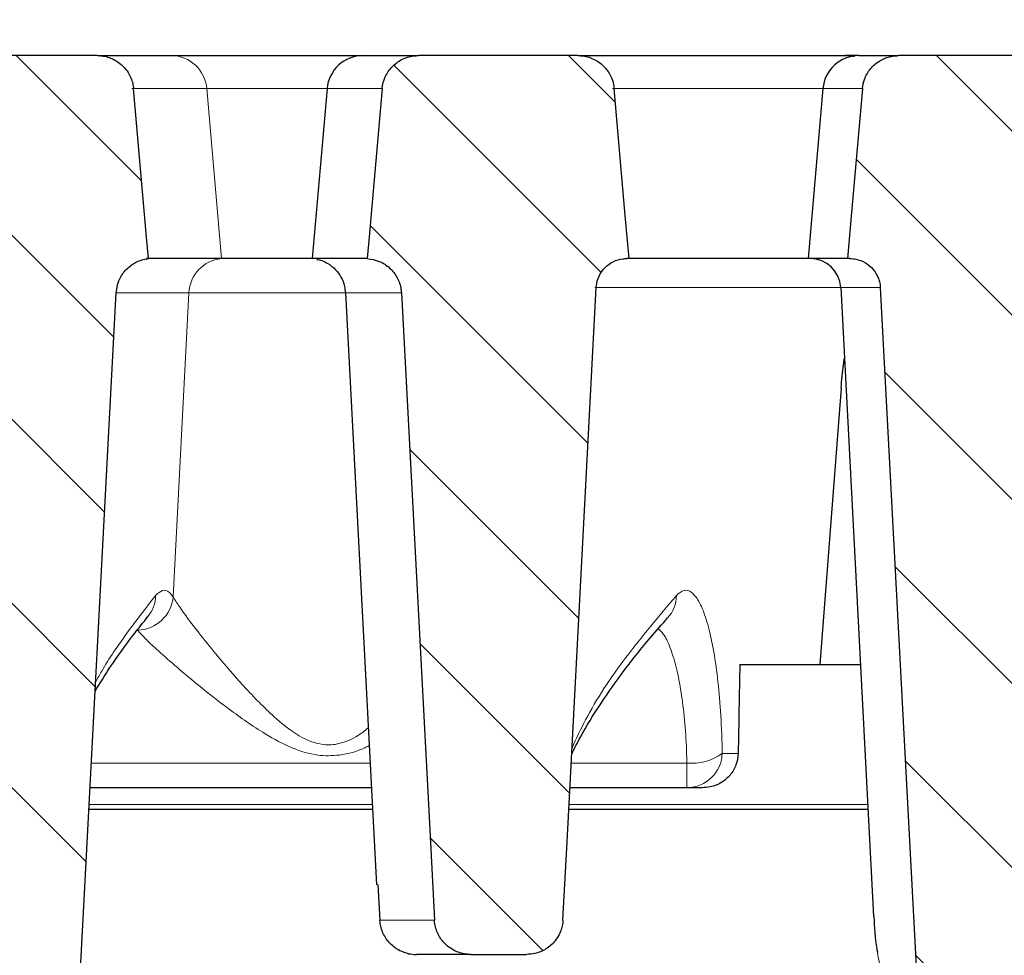
# Model space of a CAD drawing. Units: millimetres. Extents: x 0 to 420, y 0 to 297.
# Drawn here: x 104 to 121, y 223 to 239 of the extents above; entities that cross this region are included whole.
import ezdxf

# ---------------------------------------------------------------- set-up
doc = ezdxf.new("R2010")
doc.units = ezdxf.units.MM
doc.styles.add('SLDTEXTSTYLE0', font='TXT', dxfattribs={"width": 0.605})
doc.dimstyles.new('SLDDIMSTYLE1', dxfattribs={"dimtxt": 3.5, "dimasz": 3.5, "dimexe": 0, "dimexo": 0.0625, "dimgap": 0.875, "dimtad": 1, "dimlfac": 4, "dimrnd": 1e-09, "dimzin": 12, "dimdsep": 46, "dimtxsty": 'SLDTEXTSTYLE0', "dimsah": 1, "dimcen": 0.09, "dimadec": 0, "dimazin": 3, "dimtol": 1, "dimtm": 2, "dimtfac": 1, "dimtdec": 0, "dimtofl": 0, "dimtmove": 0, "dimatfit": 3, "dimfxl": 0, "dimfrac": 2, "dimtolj": 1, "dimarcsym": 0})
doc.dimstyles.new('SLDDIMSTYLE2', dxfattribs={"dimtxt": 3.5, "dimasz": 3.5, "dimexe": 0, "dimexo": 0.0625, "dimgap": 0.875, "dimtad": 1, "dimlfac": 4, "dimrnd": 1e-09, "dimzin": 12, "dimdsep": 46, "dimtxsty": 'SLDTEXTSTYLE0', "dimsah": 1, "dimcen": 0.09, "dimadec": 0, "dimazin": 3, "dimtol": 1, "dimtp": 2, "dimtm": 2, "dimtfac": 1, "dimtdec": 0, "dimtofl": 0, "dimtmove": 0, "dimatfit": 3, "dimfxl": 0, "dimfrac": 2, "dimtolj": 1, "dimarcsym": 0})
pattern_1 = [(135, (0, 0), (-1.5875, -1.5875), [])]

# ---------------------------------------------------------------- blocks, each defined once
blk = doc.blocks.new('_D_1')
at = {"color": 7, "linetype": 'Continuous', "lineweight": 0}
for p, q in [((76.383, 234.158), (76.383, 249.556)), ((168.733, 234.157), (168.733, 249.555)), ((76.383, 248.556), (168.733, 248.555))]:
    blk.add_line(p, q, dxfattribs=at)
at = {"color": 7, "linetype": 'Continuous', "lineweight": 18}
for points in [[(76.383, 248.556), (79.883, 248.017), (79.883, 249.094)], [(168.733, 248.555), (165.233, 249.093), (165.233, 248.016)]]:
    blk.add_solid(points, dxfattribs=at)
at = {"color": 7, "linetype": 'Continuous', "lineweight": 18, "attachment_point": 1, "rotation": 359.9995, "style": 'SLDTEXTSTYLE0'}
for s, insert, char_height in [('0', (126.088, 255.174), 2.45), ('370', (117.493, 253.067), 3.5), ('2', (126.088, 252.017), 2.45), ('-', (125.169, 252.017), 2.45)]:
    blk.add_mtext(s, dxfattribs=dict(at, insert=insert, char_height=char_height))
blk = doc.blocks.new('_D_2')
at = {"color": 7, "linetype": 'Continuous', "lineweight": 0}
for p, q in [((71.058, 238.612), (71.058, 259.555)), ((174.058, 238.612), (174.058, 259.555)), ((71.058, 258.555), (174.058, 258.555))]:
    blk.add_line(p, q, dxfattribs=at)
at = {"color": 7, "linetype": 'Continuous', "lineweight": 18}
for points in [[(71.058, 258.555), (74.558, 258.016), (74.558, 259.093)], [(174.058, 258.555), (170.558, 259.093), (170.558, 258.016)]]:
    blk.add_solid(points, dxfattribs=at)
at = {"color": 7, "linetype": 'Continuous', "lineweight": 18, "attachment_point": 1, "style": 'SLDTEXTSTYLE0'}
for s, insert, char_height in [('412', (117.029, 263.066), 3.5), ('±2', (124.705, 262.016), 2.45)]:
    blk.add_mtext(s, dxfattribs=dict(at, insert=insert, char_height=char_height))

msp = doc.modelspace()

# ---------------------------------------------------------------- hatches: boundary and pattern name
at = {"linetype": 'Continuous', "lineweight": 18}
h = msp.add_hatch(dxfattribs=at)
h.set_pattern_fill('DIN 201 Grauguss', scale=0.5, angle=90, style=0, pattern_type=2)
h.set_pattern_definition(pattern_1)
edge = h.paths.add_edge_path(flags=0)
edge.add_spline(control_points=[(105.4115, 221.1041), (105.4252, 221.3648), (105.439, 221.6255), (105.4527, 221.8861), (105.6732, 226.0653), (105.8936, 230.2445), (106.114, 234.4236)], knot_values=[0.1474015, 0.1474015, 0.1474015, 0.1474015, 0.1505337, 0.1505337, 0.1505337, 0.2007536, 0.2007536, 0.2007536, 0.2007536], weights=[1, 1, 1, 1, 1, 1, 1], degree=3, periodic=0)
edge.add_spline(control_points=[(106.114, 234.4236), (106.1177, 234.4932), (106.1335, 234.5631), (106.16, 234.6275), (106.1865, 234.6919), (106.2244, 234.7526), (106.2707, 234.8047), (106.3171, 234.8569), (106.3732, 234.9018), (106.4342, 234.9359), (106.4956, 234.9701), (106.5637, 234.9943), (106.633, 235.0064), (106.6454, 235.0086), (106.6579, 235.0104), (106.6704, 235.0119)], knot_values=[0, 0, 0, 0, 0.0008359, 0.0008359, 0.0008359, 0.0016715, 0.0016715, 0.0016715, 0.0025099, 0.0025099, 0.0025099, 0.0033536, 0.0033536, 0.0033536, 0.003503, 0.003503, 0.003503, 0.003503], weights=[1, 1, 1, 1, 1, 1, 1, 1, 1, 1, 1, 1, 1, 1, 1, 1], degree=3, periodic=0)
edge.add_spline(control_points=[(106.6704, 235.0119), (106.6596, 235.1348), (106.6488, 235.2578), (106.638, 235.3808), (106.5628, 236.2343), (106.4877, 237.0878), (106.4125, 237.9413)], knot_values=[0.0287185, 0.0287185, 0.0287185, 0.0287185, 0.0302001, 0.0302001, 0.0302001, 0.0404817, 0.0404817, 0.0404817, 0.0404817], weights=[1, 1, 1, 1, 1, 1, 1], degree=3, periodic=0)
edge.add_spline(control_points=[(106.4125, 237.9413), (106.41, 237.9696), (106.4056, 237.9978), (106.3993, 238.0254), (106.3837, 238.0933), (106.3562, 238.1595), (106.3191, 238.2184), (106.2953, 238.2562), (106.2673, 238.2916), (106.236, 238.3234), (106.1865, 238.3739), (106.1274, 238.4164), (106.0639, 238.4475), (106.0003, 238.4786), (105.9304, 238.4992), (105.8601, 238.5075), (105.8355, 238.5104), (105.8107, 238.5119), (105.7859, 238.5119)], knot_values=[0.01463, 0.01463, 0.01463, 0.01463, 0.0149717, 0.0149717, 0.0149717, 0.0158146, 0.0158146, 0.0158146, 0.0163502, 0.0163502, 0.0163502, 0.0172065, 0.0172065, 0.0172065, 0.0180638, 0.0180638, 0.0180638, 0.0183616, 0.0183616, 0.0183616, 0.0183616], weights=[1, 1, 1, 1, 1, 1, 1, 1, 1, 1, 1, 1, 1, 1, 1, 1, 1, 1, 1], degree=3, periodic=0)
edge.add_line((105.7859, 238.5119), (103.0801, 238.5119))
edge.add_spline(control_points=[(103.0801, 238.5119), (103.0512, 238.5119), (103.0223, 238.5099), (102.9937, 238.5059), (102.924, 238.4963), (102.855, 238.4747), (102.7923, 238.4427), (102.73, 238.4109), (102.6723, 238.368), (102.624, 238.3175), (102.5759, 238.2672), (102.5357, 238.208), (102.5069, 238.1447), (102.478, 238.0815), (102.4597, 238.0124), (102.4534, 237.9432), (102.4533, 237.9426), (102.4532, 237.942), (102.4532, 237.9413)], knot_values=[0.0027582, 0.0027582, 0.0027582, 0.0027582, 0.0031057, 0.0031057, 0.0031057, 0.0039574, 0.0039574, 0.0039574, 0.0048034, 0.0048034, 0.0048034, 0.0056453, 0.0056453, 0.0056453, 0.0064864, 0.0064864, 0.0064864, 0.006494, 0.006494, 0.006494, 0.006494], weights=[1, 1, 1, 1, 1, 1, 1, 1, 1, 1, 1, 1, 1, 1, 1, 1, 1, 1, 1], degree=3, periodic=0)
edge.add_spline(control_points=[(102.4532, 237.9413), (102.3782, 237.09), (102.3032, 236.2387), (102.2282, 235.3874), (102.2172, 235.2622), (102.2062, 235.137), (102.1952, 235.0119)], knot_values=[0.0195036, 0.0195036, 0.0195036, 0.0195036, 0.029759, 0.029759, 0.029759, 0.0312669, 0.0312669, 0.0312669, 0.0312669], weights=[1, 1, 1, 1, 1, 1, 1], degree=3, periodic=0)
edge.add_spline(control_points=[(102.1952, 235.0119), (102.2658, 235.0074), (102.3366, 234.9907), (102.4017, 234.9631), (102.4669, 234.9355), (102.5282, 234.8963), (102.5805, 234.8487), (102.6326, 234.8012), (102.6773, 234.744), (102.7106, 234.6819), (102.7437, 234.6201), (102.7665, 234.5518), (102.7772, 234.4826), (102.7803, 234.4621), (102.7825, 234.4415), (102.7836, 234.4208)], knot_values=[0, 0, 0, 0, 0.000849, 0.000849, 0.000849, 0.0016982, 0.0016982, 0.0016982, 0.0025444, 0.0025444, 0.0025444, 0.0033848, 0.0033848, 0.0033848, 0.00363, 0.00363, 0.00363, 0.00363], weights=[1, 1, 1, 1, 1, 1, 1, 1, 1, 1, 1, 1, 1, 1, 1, 1], degree=3, periodic=0)
edge.add_spline(control_points=[(102.7836, 234.4208), (103.0059, 230.2072), (103.2283, 225.9936), (103.4506, 221.78), (103.4625, 221.5547), (103.4744, 221.3294), (103.4863, 221.1041)], knot_values=[0.0983675, 0.0983675, 0.0983675, 0.0983675, 0.1490011, 0.1490011, 0.1490011, 0.1517083, 0.1517083, 0.1517083, 0.1517083], weights=[1, 1, 1, 1, 1, 1, 1], degree=3, periodic=0)
edge.add_spline(control_points=[(103.4863, 221.1041), (103.49, 221.0351), (103.5055, 220.9658), (103.5316, 220.9019), (103.5582, 220.8367), (103.5966, 220.7753), (103.6434, 220.7228), (103.6905, 220.6699), (103.7474, 220.6245), (103.8094, 220.5904), (103.8715, 220.5561), (103.9405, 220.5322), (104.0104, 220.5205), (104.0449, 220.5148), (104.0799, 220.5119), (104.1148, 220.5119)], knot_values=[0.0098596, 0.0098596, 0.0098596, 0.0098596, 0.0106964, 0.0106964, 0.0106964, 0.0115487, 0.0115487, 0.0115487, 0.0124059, 0.0124059, 0.0124059, 0.0132649, 0.0132649, 0.0132649, 0.0136864, 0.0136864, 0.0136864, 0.0136864], weights=[1, 1, 1, 1, 1, 1, 1, 1, 1, 1, 1, 1, 1, 1, 1, 1], degree=3, periodic=0)
edge.add_line((104.1148, 220.5119), (104.7834, 220.5119))
edge.add_spline(control_points=[(104.7834, 220.5119), (104.8365, 220.5119), (104.8901, 220.5187), (104.9416, 220.532), (105.0097, 220.5495), (105.0757, 220.579), (105.1342, 220.6181), (105.1926, 220.6571), (105.2452, 220.7068), (105.2874, 220.763), (105.3132, 220.7973), (105.3355, 220.8344), (105.3537, 220.8733), (105.3831, 220.9362), (105.4022, 221.0051), (105.4092, 221.0743), (105.4102, 221.0842), (105.411, 221.0942), (105.4115, 221.1041)], knot_values=[0.0134762, 0.0134762, 0.0134762, 0.0134762, 0.0141195, 0.0141195, 0.0141195, 0.0149709, 0.0149709, 0.0149709, 0.0158224, 0.0158224, 0.0158224, 0.0163368, 0.0163368, 0.0163368, 0.0171786, 0.0171786, 0.0171786, 0.017298, 0.017298, 0.017298, 0.017298], weights=[1, 1, 1, 1, 1, 1, 1, 1, 1, 1, 1, 1, 1, 1, 1, 1, 1, 1, 1], degree=3, periodic=0)
h = msp.add_hatch(dxfattribs=at)
h.set_pattern_fill('DIN 201 Grauguss', scale=0.5, angle=90, style=0, pattern_type=2)
h.set_pattern_definition(pattern_1)
edge = h.paths.add_edge_path(flags=0)
edge.add_spline(control_points=[(111.3301, 238.5119), (111.3012, 238.5119), (111.2723, 238.5099), (111.2437, 238.5059), (111.174, 238.4963), (111.105, 238.4747), (111.0423, 238.4427), (110.98, 238.4109), (110.9223, 238.368), (110.874, 238.3175), (110.8259, 238.2672), (110.7857, 238.208), (110.7569, 238.1447), (110.728, 238.0815), (110.7097, 238.0124), (110.7034, 237.9432), (110.7033, 237.9426), (110.7032, 237.942), (110.7032, 237.9413)], knot_values=[0.0027582, 0.0027582, 0.0027582, 0.0027582, 0.0031057, 0.0031057, 0.0031057, 0.0039574, 0.0039574, 0.0039574, 0.0048034, 0.0048034, 0.0048034, 0.0056453, 0.0056453, 0.0056453, 0.0064864, 0.0064864, 0.0064864, 0.006494, 0.006494, 0.006494, 0.006494], weights=[1, 1, 1, 1, 1, 1, 1, 1, 1, 1, 1, 1, 1, 1, 1, 1, 1, 1, 1], degree=3, periodic=0)
edge.add_spline(control_points=[(110.7032, 237.9413), (110.6282, 237.09), (110.5532, 236.2387), (110.4782, 235.3874), (110.4672, 235.2622), (110.4562, 235.137), (110.4452, 235.0119)], knot_values=[0.0195036, 0.0195036, 0.0195036, 0.0195036, 0.029759, 0.029759, 0.029759, 0.0312669, 0.0312669, 0.0312669, 0.0312669], weights=[1, 1, 1, 1, 1, 1, 1], degree=3, periodic=0)
edge.add_spline(control_points=[(110.4452, 235.0119), (110.5158, 235.0074), (110.5866, 234.9907), (110.6517, 234.9631), (110.7169, 234.9355), (110.7782, 234.8963), (110.8305, 234.8487), (110.8826, 234.8012), (110.9273, 234.744), (110.9606, 234.6819), (110.9937, 234.6201), (111.0165, 234.5518), (111.0272, 234.4826), (111.0303, 234.4621), (111.0325, 234.4415), (111.0336, 234.4208)], knot_values=[0, 0, 0, 0, 0.000849, 0.000849, 0.000849, 0.0016982, 0.0016982, 0.0016982, 0.0025444, 0.0025444, 0.0025444, 0.0033848, 0.0033848, 0.0033848, 0.00363, 0.00363, 0.00363, 0.00363], weights=[1, 1, 1, 1, 1, 1, 1, 1, 1, 1, 1, 1, 1, 1, 1, 1], degree=3, periodic=0)
edge.add_spline(control_points=[(111.0336, 234.4208), (111.1964, 231.3347), (111.3593, 228.2486), (111.5221, 225.1625), (111.5496, 224.643), (111.577, 224.1236), (111.6044, 223.6041)], knot_values=[0.0820105, 0.0820105, 0.0820105, 0.0820105, 0.1190955, 0.1190955, 0.1190955, 0.1253374, 0.1253374, 0.1253374, 0.1253374], weights=[1, 1, 1, 1, 1, 1, 1], degree=3, periodic=0)
edge.add_spline(control_points=[(111.6044, 223.6041), (111.6051, 223.5903), (111.6063, 223.5765), (111.608, 223.5627), (111.6163, 223.4933), (111.6369, 223.4243), (111.6679, 223.3615), (111.6991, 223.2983), (111.7418, 223.2397), (111.7923, 223.1906), (111.843, 223.1412), (111.9031, 223.0999), (111.9674, 223.0702), (112.0318, 223.0404), (112.1022, 223.0214), (112.1728, 223.0147), (112.1928, 223.0128), (112.2128, 223.0119), (112.2329, 223.0119)], knot_values=[0.0096842, 0.0096842, 0.0096842, 0.0096842, 0.0098504, 0.0098504, 0.0098504, 0.0106979, 0.0106979, 0.0106979, 0.0115513, 0.0115513, 0.0115513, 0.0124092, 0.0124092, 0.0124092, 0.0132682, 0.0132682, 0.0132682, 0.0135093, 0.0135093, 0.0135093, 0.0135093], weights=[1, 1, 1, 1, 1, 1, 1, 1, 1, 1, 1, 1, 1, 1, 1, 1, 1, 1, 1], degree=3, periodic=0)
edge.add_line((112.2329, 223.0119), (113.1945, 223.0119))
edge.add_spline(control_points=[(113.1945, 223.0119), (113.2414, 223.0119), (113.2885, 223.0171), (113.3342, 223.0275), (113.4027, 223.0431), (113.4694, 223.0706), (113.529, 223.1079), (113.5885, 223.1452), (113.6424, 223.1933), (113.6862, 223.2482), (113.7131, 223.2819), (113.7366, 223.3186), (113.756, 223.3572), (113.7873, 223.4194), (113.8083, 223.4879), (113.8172, 223.557), (113.8192, 223.5726), (113.8207, 223.5884), (113.8215, 223.6041)], knot_values=[0.0135392, 0.0135392, 0.0135392, 0.0135392, 0.0141055, 0.0141055, 0.0141055, 0.0149558, 0.0149558, 0.0149558, 0.0158063, 0.0158063, 0.0158063, 0.016324, 0.016324, 0.016324, 0.0171672, 0.0171672, 0.0171672, 0.0173568, 0.0173568, 0.0173568, 0.0173568], weights=[1, 1, 1, 1, 1, 1, 1, 1, 1, 1, 1, 1, 1, 1, 1, 1, 1, 1, 1], degree=3, periodic=0)
edge.add_spline(control_points=[(113.8215, 223.6041), (113.8452, 224.0536), (113.8688, 224.503), (113.8925, 224.9525), (114.0603, 228.1397), (114.2281, 231.327), (114.3959, 234.5143)], knot_values=[0.0961159, 0.0961159, 0.0961159, 0.0961159, 0.1015166, 0.1015166, 0.1015166, 0.139817, 0.139817, 0.139817, 0.139817], weights=[1, 1, 1, 1, 1, 1, 1], degree=3, periodic=0)
edge.add_spline(control_points=[(114.3959, 234.5143), (114.3963, 234.5233), (114.397, 234.5323), (114.398, 234.5413), (114.4041, 234.5995), (114.4203, 234.6574), (114.4453, 234.7103), (114.4703, 234.7633), (114.5048, 234.8126), (114.5459, 234.8543), (114.5871, 234.8962), (114.6361, 234.9315), (114.6888, 234.9575), (114.7417, 234.9835), (114.7999, 235.0008), (114.8585, 235.008), (114.8797, 235.0106), (114.9011, 235.0119), (114.9225, 235.0119)], knot_values=[0.0069578, 0.0069578, 0.0069578, 0.0069578, 0.0070649, 0.0070649, 0.0070649, 0.0077669, 0.0077669, 0.0077669, 0.0084695, 0.0084695, 0.0084695, 0.0091745, 0.0091745, 0.0091745, 0.0098826, 0.0098826, 0.0098826, 0.0101378, 0.0101378, 0.0101378, 0.0101378], weights=[1, 1, 1, 1, 1, 1, 1, 1, 1, 1, 1, 1, 1, 1, 1, 1, 1, 1, 1], degree=3, periodic=0)
edge.add_line((114.9225, 235.0119), (114.962, 235.0119))
edge.add_spline(control_points=[(114.962, 235.0119), (114.9402, 235.26), (114.9184, 235.5082), (114.8966, 235.7564), (114.8326, 236.4847), (114.7686, 237.213), (114.7045, 237.9413)], knot_values=[0.0479696, 0.0479696, 0.0479696, 0.0479696, 0.0509592, 0.0509592, 0.0509592, 0.0597326, 0.0597326, 0.0597326, 0.0597326], weights=[1, 1, 1, 1, 1, 1, 1], degree=3, periodic=0)
edge.add_spline(control_points=[(114.7045, 237.9413), (114.7017, 237.9735), (114.6963, 238.0056), (114.6885, 238.037), (114.6779, 238.0797), (114.6627, 238.1214), (114.6433, 238.1609), (114.6124, 238.224), (114.5701, 238.2826), (114.5199, 238.3319), (114.4696, 238.3813), (114.41, 238.4226), (114.3461, 238.4525), (114.2822, 238.4824), (114.2122, 238.5017), (114.142, 238.5087), (114.1211, 238.5108), (114.1001, 238.5119), (114.0791, 238.5119)], knot_values=[0.0154131, 0.0154131, 0.0154131, 0.0154131, 0.015803, 0.015803, 0.015803, 0.0163305, 0.0163305, 0.0163305, 0.0171814, 0.0171814, 0.0171814, 0.0180351, 0.0180351, 0.0180351, 0.0188895, 0.0188895, 0.0188895, 0.0191419, 0.0191419, 0.0191419, 0.0191419], weights=[1, 1, 1, 1, 1, 1, 1, 1, 1, 1, 1, 1, 1, 1, 1, 1, 1, 1, 1], degree=3, periodic=0)
edge.add_line((114.0791, 238.5119), (111.3301, 238.5119))
h = msp.add_hatch(dxfattribs=at)
h.set_pattern_fill('DIN 201 Grauguss', scale=0.5, angle=90, style=0, pattern_type=2)
h.set_pattern_definition(pattern_1)
edge = h.paths.add_edge_path(flags=0)
edge.add_line((123.1725, 235.0119), (123.212, 235.0119))
edge.add_spline(control_points=[(123.212, 235.0119), (123.2014, 235.1323), (123.1908, 235.2528), (123.1803, 235.3733), (123.105, 236.2293), (123.0298, 237.0853), (122.9545, 237.9413)], knot_values=[0.0272165, 0.0272165, 0.0272165, 0.0272165, 0.0286677, 0.0286677, 0.0286677, 0.0389795, 0.0389795, 0.0389795, 0.0389795], weights=[1, 1, 1, 1, 1, 1, 1], degree=3, periodic=0)
edge.add_spline(control_points=[(122.9545, 237.9413), (122.9529, 237.9604), (122.9503, 237.9795), (122.9469, 237.9984), (122.9344, 238.067), (122.9098, 238.1343), (122.8754, 238.1949), (122.8534, 238.2335), (122.8272, 238.2699), (122.7976, 238.3029), (122.7506, 238.3554), (122.6938, 238.4004), (122.632, 238.4343), (122.5701, 238.4682), (122.5015, 238.4919), (122.4318, 238.5034), (122.3979, 238.509), (122.3634, 238.5119), (122.3291, 238.5119)], knot_values=[0.014727, 0.014727, 0.014727, 0.014727, 0.0149576, 0.0149576, 0.0149576, 0.0158014, 0.0158014, 0.0158014, 0.0163335, 0.0163335, 0.0163335, 0.0171868, 0.0171868, 0.0171868, 0.0180411, 0.0180411, 0.0180411, 0.0184554, 0.0184554, 0.0184554, 0.0184554], weights=[1, 1, 1, 1, 1, 1, 1, 1, 1, 1, 1, 1, 1, 1, 1, 1, 1, 1, 1], degree=3, periodic=0)
edge.add_line((122.3291, 238.5119), (119.6129, 238.5119))
edge.add_spline(control_points=[(119.6129, 238.5119), (119.5688, 238.5119), (119.5246, 238.5072), (119.4815, 238.498), (119.4128, 238.4834), (119.3458, 238.4568), (119.2858, 238.4204), (119.2261, 238.3842), (119.1717, 238.3372), (119.1273, 238.2833), (119.083, 238.2295), (119.0473, 238.1674), (119.0232, 238.1021), (119.0042, 238.0505), (118.992, 237.996), (118.9872, 237.9413)], knot_values=[0.0034086, 0.0034086, 0.0034086, 0.0034086, 0.0039405, 0.0039405, 0.0039405, 0.00479, 0.00479, 0.00479, 0.0056355, 0.0056355, 0.0056355, 0.0064786, 0.0064786, 0.0064786, 0.0071428, 0.0071428, 0.0071428, 0.0071428], weights=[1, 1, 1, 1, 1, 1, 1, 1, 1, 1, 1, 1, 1, 1, 1, 1], degree=3, periodic=0)
edge.add_spline(control_points=[(118.9872, 237.9413), (118.9228, 237.2086), (118.8584, 236.4758), (118.7939, 235.743), (118.7725, 235.4993), (118.7511, 235.2556), (118.7297, 235.0119)], knot_values=[0.0431089, 0.0431089, 0.0431089, 0.0431089, 0.051936, 0.051936, 0.051936, 0.054872, 0.054872, 0.054872, 0.054872], weights=[1, 1, 1, 1, 1, 1, 1], degree=3, periodic=0)
edge.add_line((118.7297, 235.0119), (118.7691, 235.0119))
edge.add_spline(control_points=[(118.7691, 235.0119), (118.804, 235.0119), (118.8391, 235.0084), (118.8733, 235.0015), (118.9314, 234.9899), (118.9884, 234.968), (119.0394, 234.9377), (119.0903, 234.9075), (119.1367, 234.868), (119.1747, 234.8226), (119.2125, 234.7773), (119.2431, 234.7249), (119.2637, 234.6697), (119.2766, 234.6352), (119.2858, 234.5991), (119.2912, 234.5627), (119.2935, 234.5467), (119.2951, 234.5305), (119.296, 234.5143)], knot_values=[0.0101761, 0.0101761, 0.0101761, 0.0101761, 0.0105936, 0.0105936, 0.0105936, 0.0113056, 0.0113056, 0.0113056, 0.0120164, 0.0120164, 0.0120164, 0.0127243, 0.0127243, 0.0127243, 0.0131621, 0.0131621, 0.0131621, 0.0133551, 0.0133551, 0.0133551, 0.0133551], weights=[1, 1, 1, 1, 1, 1, 1, 1, 1, 1, 1, 1, 1, 1, 1, 1, 1, 1, 1], degree=3, periodic=0)
edge.add_spline(control_points=[(119.296, 234.5143), (119.5225, 230.2131), (119.749, 225.9118), (119.9755, 221.6106), (119.9844, 221.4418), (119.9933, 221.273), (120.0022, 221.1041)], knot_values=[0.077261, 0.077261, 0.077261, 0.077261, 0.1289475, 0.1289475, 0.1289475, 0.1309761, 0.1309761, 0.1309761, 0.1309761], weights=[1, 1, 1, 1, 1, 1, 1], degree=3, periodic=0)
edge.add_spline(control_points=[(120.0022, 221.1041), (120.0028, 221.0938), (120.0036, 221.0835), (120.0046, 221.0733), (120.0118, 221.0037), (120.0311, 220.9343), (120.061, 220.8711), (120.091, 220.8075), (120.1325, 220.7483), (120.1819, 220.6983), (120.2315, 220.6482), (120.2906, 220.6059), (120.3541, 220.5751), (120.4176, 220.5443), (120.4874, 220.524), (120.5575, 220.516), (120.5814, 220.5132), (120.6054, 220.5119), (120.6294, 220.5119)], knot_values=[0.0097235, 0.0097235, 0.0097235, 0.0097235, 0.0098472, 0.0098472, 0.0098472, 0.0106943, 0.0106943, 0.0106943, 0.0115456, 0.0115456, 0.0115456, 0.0124001, 0.0124001, 0.0124001, 0.0132554, 0.0132554, 0.0132554, 0.0135443, 0.0135443, 0.0135443, 0.0135443], weights=[1, 1, 1, 1, 1, 1, 1, 1, 1, 1, 1, 1, 1, 1, 1, 1, 1, 1, 1], degree=3, periodic=0)
edge.add_line((120.6294, 220.5119), (121.3129, 220.5119))
edge.add_spline(control_points=[(121.3129, 220.5119), (121.3804, 220.5119), (121.4486, 220.5229), (121.5126, 220.5443), (121.5791, 220.5665), (121.6427, 220.6005), (121.6982, 220.6434), (121.7537, 220.6863), (121.8025, 220.7394), (121.8407, 220.7983), (121.8641, 220.8345), (121.8839, 220.8734), (121.8993, 220.9136), (121.9226, 220.9742), (121.9365, 221.0393), (121.9399, 221.1041)], knot_values=[0.0132913, 0.0132913, 0.0132913, 0.0132913, 0.0141075, 0.0141075, 0.0141075, 0.0149568, 0.0149568, 0.0149568, 0.0158062, 0.0158062, 0.0158062, 0.0163238, 0.0163238, 0.0163238, 0.0171098, 0.0171098, 0.0171098, 0.0171098], weights=[1, 1, 1, 1, 1, 1, 1, 1, 1, 1, 1, 1, 1, 1, 1, 1], degree=3, periodic=0)
edge.add_spline(control_points=[(121.9399, 221.1041), (121.9498, 221.293), (121.9598, 221.4819), (121.9697, 221.6707), (122.1951, 225.9519), (122.4205, 230.2331), (122.6459, 234.5143)], knot_values=[0.120305, 0.120305, 0.120305, 0.120305, 0.1225744, 0.1225744, 0.1225744, 0.17402, 0.17402, 0.17402, 0.17402], weights=[1, 1, 1, 1, 1, 1, 1], degree=3, periodic=0)
edge.add_spline(control_points=[(122.6459, 234.5143), (122.6472, 234.5405), (122.6506, 234.5667), (122.6559, 234.5924), (122.6677, 234.6497), (122.6896, 234.7057), (122.7197, 234.7559), (122.7498, 234.8062), (122.789, 234.8519), (122.834, 234.8894), (122.8792, 234.9271), (122.9315, 234.9575), (122.9866, 234.9781), (123.0419, 234.9989), (123.1015, 235.0104), (123.1606, 235.0117), (123.1646, 235.0118), (123.1686, 235.0119), (123.1725, 235.0119)], knot_values=[0.0074535, 0.0074535, 0.0074535, 0.0074535, 0.007767, 0.007767, 0.007767, 0.008469, 0.008469, 0.008469, 0.0091721, 0.0091721, 0.0091721, 0.0098779, 0.0098779, 0.0098779, 0.0105869, 0.0105869, 0.0105869, 0.0106341, 0.0106341, 0.0106341, 0.0106341], weights=[1, 1, 1, 1, 1, 1, 1, 1, 1, 1, 1, 1, 1, 1, 1, 1, 1, 1, 1], degree=3, periodic=0)

# ---------------------------------------------------------------- linework, layer by layer
at = {"color": 7, "linetype": 'Continuous', "lineweight": 25}
for p, q in [((105.7859, 238.5119), (103.0801, 238.5119)), ((105.7859, 238.5119), (107.0636, 238.5119)), ((107.0636, 238.5119), (110.3739, 238.5119)), ((110.3739, 238.5119), (111.3301, 238.5119)), ((114.0791, 238.5119), (111.3301, 238.5119)), ((114.0791, 238.5119), (118.693, 238.5119)), ((118.9285, 238.5119), (118.693, 238.5119)), ((118.9285, 238.5119), (119.6129, 238.5119)), ((122.3291, 238.5119), (119.6129, 238.5119)), ((109.7513, 237.9413), (109.495, 235.0119)), ((118.3059, 237.9413), (118.0496, 235.0119)), ((107.9293, 235.0119), (106.6395, 235.0119)), ((109.495, 235.0119), (107.9293, 235.0119)), ((107.9293, 235.0119), (107.9293, 235.0119)), ((110.4452, 235.0119), (109.495, 235.0119)), ((114.962, 235.0119), (114.9225, 235.0119)), ((118.0496, 235.0119), (114.962, 235.0119)), ((118.7297, 235.0119), (118.0496, 235.0119)), ((118.7691, 235.0119), (118.7297, 235.0119)), ((110.0675, 234.4215), (110.6025, 224.2139)), ((118.6132, 234.5143), (119.1817, 223.6657)), ((116.8706, 228.0119), (118.954, 228.0119)), ((110.5148, 225.8869), (105.6637, 225.8869)), ((115.9601, 225.8869), (113.9417, 225.8869)), ((116.2257, 225.8869), (115.9601, 225.8869)), ((110.5345, 225.5119), (105.644, 225.5119)), ((119.085, 225.5119), (113.9219, 225.5119)), ((110.6255, 224.2151), (110.6643, 223.6041)), ((112.2329, 223.0119), (111.2925, 223.0119)), ((112.2329, 223.0119), (113.1945, 223.0119))]:
    msp.add_line(p, q, dxfattribs=at)
at = {"color": 8, "linetype": 'Continuous', "lineweight": 18}
for p, q in [((107.6768, 237.9413), (106.3816, 237.9413)), ((107.9293, 235.0119), (107.6768, 237.9413)), ((109.7513, 237.9413), (107.6768, 237.9413)), ((110.7032, 237.9413), (109.7513, 237.9413)), ((118.3059, 237.9413), (114.6768, 237.9413)), ((118.9872, 237.9413), (118.3059, 237.9413)), ((107.0988, 229.1771), (107.3695, 234.4221)), ((107.3695, 234.4221), (107.3694, 234.4221)), ((110.064, 234.4221), (107.3695, 234.4221)), ((118.6132, 234.5143), (114.3734, 234.5143)), ((119.296, 234.5143), (118.6132, 234.5143)), ((116.5704, 226.4791), (116.8443, 226.4791)), ((105.6862, 226.3128), (110.4925, 226.3128)), ((113.9641, 226.3128), (115.9601, 226.3128)), ((115.9601, 226.3128), (115.9601, 225.8869)), ((105.6485, 225.5976), (110.53, 225.5976)), ((113.9264, 225.5976), (119.0805, 225.5976)), ((110.6643, 223.6041), (111.6044, 223.6041))]:
    msp.add_line(p, q, dxfattribs=at)
at = {"color": 7, "linetype": 'Continuous', "lineweight": 25, "flags": 128}
for points in [[(106.6704, 235.0119), (106.638, 235.3808), (106.4125, 237.9413)], [(110.7032, 237.9413), (110.4782, 235.3874), (110.4452, 235.0119)], [(114.962, 235.0119), (114.8966, 235.7564), (114.7045, 237.9413)], [(118.9872, 237.9413), (118.7939, 235.743), (118.7297, 235.0119)], [(105.4115, 221.1041), (105.4527, 221.8861), (106.114, 234.4236)], [(111.0336, 234.4208), (111.5221, 225.1625), (111.6044, 223.6041)], [(113.8215, 223.6041), (113.8925, 224.9525), (114.3959, 234.5143)], [(119.296, 234.5143), (119.9755, 221.6106), (120.0022, 221.1041)]]:
    msp.add_lwpolyline(points, dxfattribs=at)
at = {"color": 8, "linetype": 'Continuous', "lineweight": 18}
for centre, radius, start, end in [((107.0594, 237.8925), 0.6194, 4.5214, 89.61259), ((107.9896, 234.394), 0.6208, 95.57423, 177.41149), ((107.9896, 234.394), 0.6208, 95.57425, 177.41133), ((106.4605, 229.2432), 0.6417, 272.10016, 354.0879), ((106.2057, 229.2089), 0.5882, 320.79352, 359.15034), ((115.1912, 229.2063), 0.5868, 318.07593, 359.40372), ((116.0453, 227.2027), 0.894, 264.53096, 305.96538), ((115.9536, 226.5041), 0.6173, 270.60778, 357.68191)]:
    msp.add_arc(centre, radius, start, end, dxfattribs=at)
at = {"color": 7, "linetype": 'Continuous', "lineweight": 25}
for centre, radius, start, end in [((110.3739, 237.8869), 0.625, 90, 175), ((118.9285, 237.8869), 0.625, 90, 175), ((118.0889, 234.4869), 0.525, 3, 90)]:
    msp.add_arc(centre, radius, start, end, dxfattribs=at)
for centre, major_axis, ratio, start_param, end_param in [((259.4496, -1997.4381), (0, 3002.5061), 0.0700549, 0.7335759, 0.7359439), ((259.4496, 109.9783), (0, 961.207), 0.1494626, 1.4476884, 1.4492949)]:
    msp.add_ellipse(centre, major_axis=major_axis, ratio=ratio, start_param=start_param, end_param=end_param, dxfattribs=at)
for points, knots in [([(105.7859, 238.5119), (105.8107, 238.511), (105.9063, 238.5075), (106.0692, 238.4581), (106.2233, 238.3474), (106.3385, 238.2013), (106.3962, 238.0668), (106.4088, 237.9695), (106.4125, 237.9413)], [0, 0, 0, 0, 0.0801117, 0.3093404, 0.5382749, 0.6827409, 0.9081577, 1, 1, 1, 1]), ([(110.7032, 237.9413), (110.7032, 237.942), (110.7095, 238.0118), (110.7461, 238.1498), (110.8657, 238.326), (111.0372, 238.453), (111.202, 238.5065), (111.3012, 238.5106), (111.3301, 238.5119)], [0, 0, 0, 0, 0.0020461, 0.2270809, 0.4523536, 0.6787263, 0.906595, 1, 1, 1, 1]), ([(114.0791, 238.5119), (114.1001, 238.5112), (114.1916, 238.5084), (114.3513, 238.4631), (114.5283, 238.3409), (114.6381, 238.1878), (114.69, 238.0492), (114.7002, 237.9734), (114.7045, 237.9413)], [0, 0, 0, 0, 0.0680101, 0.2966449, 0.5251051, 0.7528021, 0.8952218, 1, 1, 1, 1]), ([(118.693, 238.5119), (118.6937, 238.5119), (118.6955, 238.5118), (118.6996, 238.5118), (118.7081, 238.5117), (118.7271, 238.5113), (118.7712, 238.5094), (118.8148, 238.5011), (118.8482, 238.4989), (118.8536, 238.4967), (118.8537, 238.4967)], [0, 0, 0, 0, 0.0144661, 0.0336787, 0.0759505, 0.1713851, 0.3879165, 0.892428, 0.9993459, 1, 1, 1, 1]), ([(118.9872, 237.9413), (118.9963, 237.9958), (119.017, 238.1193), (119.119, 238.2911), (119.2796, 238.4301), (119.4544, 238.502), (119.5688, 238.5091), (119.6129, 238.5119)], [0, 0, 0, 0, 0.17791579, 0.4035927, 0.62994312, 0.85734053, 1, 1, 1, 1]), ([(106.114, 234.4236), (106.1246, 234.4932), (106.1457, 234.6322), (106.2629, 234.8128), (106.4284, 234.9462), (106.5757, 234.9992), (106.6579, 235.0102), (106.6704, 235.0119)], [0, 0, 0, 0, 0.2384551, 0.4768826, 0.7160837, 0.9567804, 1, 1, 1, 1]), ([(109.5774, 234.9975), (109.6058, 234.9911), (109.672, 234.9762), (109.7846, 234.9198), (109.9017, 234.8271), (109.9992, 234.692), (110.0582, 234.5534), (110.0622, 234.4585), (110.0637, 234.421)], [0, 0, 0, 0, 0.1085975, 0.2532385, 0.458009, 0.6524449, 0.8624769, 1, 1, 1, 1]), ([(110.4452, 235.0119), (110.5156, 235.0004), (110.6566, 234.9775), (110.8386, 234.8569), (110.9706, 234.6883), (111.0242, 234.5319), (111.0318, 234.4415), (111.0336, 234.4208)], [0, 0, 0, 0, 0.2336933, 0.4674163, 0.700301, 0.9316231, 1, 1, 1, 1]), ([(114.3959, 234.5143), (114.3965, 234.5233), (114.4011, 234.5907), (114.4365, 234.7147), (114.5389, 234.8616), (114.6845, 234.9662), (114.8207, 235.0081), (114.9011, 235.0111), (114.9225, 235.0119)], [0, 0, 0, 0, 0.0340168, 0.2545944, 0.475355, 0.6968576, 0.9193439, 1, 1, 1, 1]), ([(118.7691, 235.0119), (118.8041, 235.0098), (118.8984, 235.0042), (119.0445, 234.946), (119.1824, 234.8295), (119.2616, 234.6926), (119.2904, 234.5834), (119.2947, 234.5305), (119.296, 234.5143)], [0, 0, 0, 0, 0.1314054, 0.3549202, 0.5780519, 0.8002657, 0.9389339, 1, 1, 1, 1]), ([(118.6205, 232.7784), (118.6318, 232.9158), (118.6464, 233.0921), (118.6716, 233.2562), (118.6772, 233.2924)], [0, 0, 0, 0, 0.7793977, 1, 1, 1, 1]), ([(105.7515, 227.5511), (105.834, 227.6864), (106.0322, 228.0119), (106.3441, 228.4411), (106.5797, 228.735), (106.6615, 228.8371)], [0, 0, 0, 0, 0.317081, 0.7626603, 1, 1, 1, 1]), ([(113.9723, 226.4691), (114.0209, 226.5657), (114.1653, 226.8531), (114.4654, 227.3335), (114.8695, 227.9085), (115.2629, 228.4021), (115.5303, 228.7041), (115.6278, 228.8142)], [0, 0, 0, 0, 0.1248515, 0.3713363, 0.6162613, 0.859995, 1, 1, 1, 1]), ([(116.8443, 226.4791), (116.8364, 226.4115), (116.8207, 226.2762), (116.7127, 226.0979), (116.5559, 225.9655), (116.3842, 225.8966), (116.271, 225.8896), (116.2257, 225.8869)], [0, 0, 0, 0, 0.2152727, 0.430678, 0.6435302, 0.8574883, 1, 1, 1, 1]), ([(111.1586, 223.0252), (111.1325, 223.0318), (111.0389, 223.0553), (110.8909, 223.139), (110.749, 223.2969), (110.6813, 223.4609), (110.6663, 223.5662), (110.6644, 223.6023), (110.6643, 223.6041)], [0, 0, 0, 0, 0.0984386, 0.3536634, 0.6095994, 0.8668928, 0.9932939, 1, 1, 1, 1]), ([(112.2329, 223.0119), (112.2128, 223.0124), (112.1219, 223.0151), (111.9623, 223.0595), (111.784, 223.1815), (111.6575, 223.3556), (111.6116, 223.5067), (111.6054, 223.5903), (111.6044, 223.6041)], [0, 0, 0, 0, 0.0634696, 0.2878204, 0.5118936, 0.7348025, 0.956184, 1, 1, 1, 1]), ([(113.8215, 223.6041), (113.8203, 223.5884), (113.8138, 223.5032), (113.7742, 223.3775), (113.6752, 223.2224), (113.5353, 223.0984), (113.3587, 223.0227), (113.2415, 223.015), (113.1945, 223.0119)], [0, 0, 0, 0, 0.0499981, 0.2704705, 0.4070417, 0.6293915, 0.8517137, 1, 1, 1, 1]), ([(119.1867, 223.6659), (119.1942, 223.4805), (119.2025, 223.2727), (119.244, 223.0652), (119.2485, 223.043)], [0, 0, 0, 0, 0.89286881, 1, 1, 1, 1]), ([(111.1586, 223.0252), (111.2023, 223.0186), (111.2468, 223.0119), (111.2917, 223.0119), (111.2925, 223.0119)], [0, 0, 0, 0, 0.9828126, 1, 1, 1, 1])]:
    msp.add_open_spline(points, degree=3, knots=knots, dxfattribs=at)
at = {"color": 8, "linetype": 'Continuous', "lineweight": 18}
for points, knots in [([(107.3694, 234.4221), (107.2983, 234.422), (107.1561, 234.422), (106.8229, 234.422), (106.4419, 234.422), (106.2109, 234.422), (106.1153, 234.422)], [0, 0, 0, 0, 0.1396657, 0.2793314, 0.70143905, 1, 1, 1, 1]), ([(111.0336, 234.4208), (110.8968, 234.4209), (110.6231, 234.421), (110.34, 234.4213), (110.1443, 234.4215), (110.0871, 234.4216), (110.0612, 234.4217), (110.0699, 234.4217), (110.0712, 234.4217)], [0, 0, 0, 0, 0.2273872, 0.4549367, 0.6829755, 0.911178, 0.9867269, 1, 1, 1, 1]), ([(105.76, 227.7109), (105.7943, 227.773), (105.9491, 228.0532), (106.2859, 228.5501), (106.6246, 228.9835), (106.7939, 229.2002)], [0, 0, 0, 0, 0.1246725, 0.5622422, 1, 1, 1, 1]), ([(106.7939, 229.2002), (106.8332, 229.237), (106.913, 229.3116), (107.0157, 229.2819), (107.0763, 229.2055), (107.0988, 229.1771)], [0, 0, 0, 0, 0.3791371, 0.7693371, 1, 1, 1, 1]), ([(107.0988, 229.1771), (107.1284, 229.1277), (107.1888, 229.0269), (107.3636, 228.7847), (107.6029, 228.4744), (107.936, 228.0664), (108.353, 227.5875), (108.8027, 227.1265), (109.2272, 226.7892), (109.5808, 226.6279), (109.8174, 226.6214), (110.0465, 226.6619), (110.2527, 226.749), (110.4062, 226.873), (110.4608, 226.9171)], [0, 0, 0, 0, 0.0843009, 0.1717564, 0.2786041, 0.3883775, 0.5278643, 0.6707874, 0.7619866, 0.8324609, 0.8808612, 0.8883632, 0.9603243, 1, 1, 1, 1]), ([(113.9778, 226.5735), (114.0525, 226.7351), (114.2934, 227.256), (114.8764, 228.1328), (115.4773, 228.8443), (115.778, 229.2002)], [0, 0, 0, 0, 0.1834556, 0.591492, 1, 1, 1, 1]), ([(115.778, 229.2002), (115.8221, 229.2375), (115.9104, 229.3121), (116.0414, 229.2729), (116.1664, 229.1194), (116.2816, 228.8497), (116.3825, 228.4698), (116.4655, 227.9972), (116.5266, 227.442), (116.5594, 226.9254), (116.5676, 226.5928), (116.5704, 226.4791)], [0, 0, 0, 0, 0.11827826, 0.23655459, 0.35491135, 0.47326115, 0.59094376, 0.70861651, 0.82430582, 0.93998805, 1, 1, 1, 1]), ([(110.4767, 226.614), (110.4531, 226.6013), (110.2975, 226.5176), (109.9961, 226.4372), (109.5634, 226.4323), (109.1221, 226.5692), (108.6073, 226.85), (108.0487, 227.2436), (107.5335, 227.6506), (107.1141, 228.0028), (106.8187, 228.2647), (106.5981, 228.4729), (106.5225, 228.5585), (106.484, 228.602)], [0, 0, 0, 0, 0.0144315, 0.0951837, 0.1603321, 0.2395314, 0.3355768, 0.474724, 0.6176591, 0.7227466, 0.8305473, 0.9138045, 1, 1, 1, 1]), ([(115.9601, 226.3128), (115.9573, 226.4092), (115.9491, 226.6917), (115.9159, 227.1303), (115.8544, 227.6013), (115.7709, 228.0029), (115.6693, 228.3223), (115.5659, 228.5375), (115.4943, 228.6015), (115.4648, 228.6279)], [0, 0, 0, 0, 0.08207058, 0.24052961, 0.39900662, 0.56078069, 0.72257799, 0.8858257, 1, 1, 1, 1]), ([(119.2485, 223.043), (119.2834, 222.8423), (119.3572, 222.4184), (119.5529, 221.7719), (119.7442, 221.3268), (119.8399, 221.1041)], [0, 0, 0, 0, 0.3100393, 0.6549354, 1, 1, 1, 1])]:
    msp.add_open_spline(points, degree=3, knots=knots, dxfattribs=at)

# ---------------------------------------------------------------- dimensions: what is measured, and where the dimension line sits
at = {"color": 7, "linetype": 'Continuous', "lineweight": 18}
dim = msp.add_linear_dim(base=(174.0579, 258.5545), p1=(71.0579, 238.5119), p2=(174.0579, 238.5119), dimstyle='SLDDIMSTYLE2', dxfattribs=at)
dim.commit()
dim.dimension.update_dxf_attribs({"geometry": '_D_2', "text_midpoint": (122.5579, 258.5545), "dimtype": 160})
dim = msp.add_linear_dim(base=(168.733, 248.5547), p1=(76.3828, 234.0577), p2=(168.7329, 234.0568), angle=359.99946, dimstyle='SLDDIMSTYLE1', dxfattribs=at)
dim.commit()
dim.dimension.update_dxf_attribs({"geometry": '_D_1', "text_midpoint": (122.558, 248.5551), "dimtype": 160})

doc.saveas('drawing.dxf')
